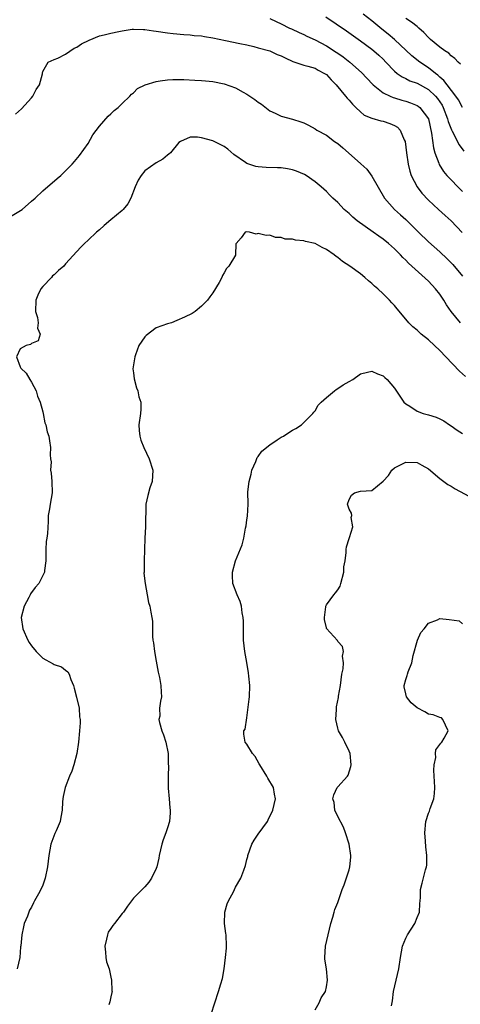
# Model space of a CAD drawing. Units: inches. Extents: x 2529000 to 2532000, y 1551000 to 1554000.
# Drawn here: x 2529201 to 2529279, y 1551337 to 1551510 of the extents above; entities that cross this region are included whole.
import ezdxf

# ---------------------------------------------------------------- set-up
doc = ezdxf.new("R2010")
doc.units = ezdxf.units.IN
doc.header["$MEASUREMENT"] = 0
doc.layers.add('LD25291551_2ft', color=84, linetype='Continuous')

msp = doc.modelspace()

# ---------------------------------------------------------------- linework, layer by layer
at = {"layer": 'LD25291551_2ft'}
for points, elevation in [([(2529245, 1551510.66), (2529246.16, 1551510.16), (2529247, 1551509.73), (2529248.47, 1551509), (2529248.84, 1551508.84), (2529250.21, 1551508.21), (2529251, 1551507.86), (2529251.55, 1551507.55), (2529253, 1551506.89), (2529255, 1551505.87), (2529256.75, 1551504.75), (2529257, 1551504.58), (2529257.93, 1551503.93), (2529259.11, 1551503), (2529261.19, 1551501.18), (2529263.11, 1551499.11), (2529263.23, 1551499), (2529265, 1551497.59), (2529266.23, 1551497), (2529266.76, 1551496.76), (2529267, 1551496.7), (2529268.29, 1551496.29), (2529269, 1551496.09), (2529269.81, 1551495.81), (2529271, 1551495.32), (2529271.2, 1551495.2), (2529271.45, 1551495), (2529273, 1551493), (2529273.56, 1551490.44), (2529273.88, 1551487.88), (2529274.14, 1551487), (2529274.82, 1551485.18), (2529274.91, 1551484.91), (2529275.67, 1551483.67), (2529276.26, 1551483), (2529277, 1551482.2), (2529278.15, 1551481), (2529279, 1551480.17)], 7418), ([(2529254.9, 1551511), (2529258.53, 1551508.53), (2529261, 1551506.76), (2529263, 1551505.28), (2529263.35, 1551505), (2529264.23, 1551504.23), (2529265, 1551503.51), (2529265.5, 1551503), (2529267, 1551501.4), (2529267.47, 1551501), (2529268.36, 1551500.36), (2529269, 1551500.09), (2529269.71, 1551499.71), (2529271, 1551499.25), (2529273, 1551498.14), (2529274.21, 1551497), (2529274.57, 1551496.57), (2529275, 1551495.98), (2529275.39, 1551495.39), (2529275.59, 1551495), (2529276.38, 1551493), (2529276.49, 1551492.49), (2529277.05, 1551491.05), (2529277.17, 1551490.83), (2529278.38, 1551488.39), (2529279.25, 1551487.25)], 7416), ([(2529279, 1551494.97), (2529278.31, 1551496.31), (2529277.84, 1551497), (2529276.27, 1551499), (2529275.73, 1551499.73), (2529275, 1551500.35), (2529274.67, 1551500.67), (2529274.22, 1551501), (2529273, 1551502), (2529271.45, 1551503), (2529270.08, 1551504.08), (2529267, 1551506.95), (2529265.9, 1551507.9), (2529264.77, 1551508.77), (2529263, 1551510.26), (2529261.47, 1551511.47)], 7414), ([(2529278.64, 1551502.64), (2529278.21, 1551503), (2529277.62, 1551503.62), (2529277, 1551504.09), (2529276.56, 1551504.56), (2529275.88, 1551505), (2529275, 1551505.65), (2529273.38, 1551507), (2529273, 1551507.34), (2529272.2, 1551508.2), (2529271.32, 1551509), (2529271, 1551509.26), (2529270.02, 1551510.02), (2529269, 1551510.71)], 7412), ([(2529200.17, 1551493.83), (2529201.25, 1551494.75), (2529203, 1551496.71), (2529203.22, 1551497), (2529203.84, 1551498.16), (2529204.4, 1551499), (2529204.93, 1551500.93), (2529204.94, 1551501.06), (2529205, 1551501.33), (2529205.93, 1551503), (2529207, 1551503.46), (2529207.68, 1551503.68), (2529209, 1551504.37), (2529210.54, 1551505.46), (2529211, 1551505.62), (2529211.8, 1551506.2), (2529213.15, 1551506.85), (2529215, 1551507.62), (2529215.8, 1551507.8), (2529217, 1551508.11), (2529218.39, 1551508.39), (2529219, 1551508.53), (2529220.77, 1551508.77), (2529221, 1551508.82), (2529222.75, 1551508.75), (2529223, 1551508.76), (2529224.51, 1551508.51), (2529225, 1551508.46), (2529227, 1551508.13), (2529228.01, 1551508.01), (2529229.84, 1551507.84), (2529231, 1551507.79), (2529231.7, 1551507.7), (2529233, 1551507.61), (2529233.5, 1551507.5), (2529235, 1551507.26), (2529237.21, 1551506.79), (2529239.71, 1551506.29), (2529241, 1551506.01), (2529242.23, 1551505.77), (2529243, 1551505.53), (2529245, 1551504.98), (2529246.33, 1551504.33), (2529247, 1551504.09), (2529247.72, 1551503.72), (2529249.1, 1551503.1), (2529249.45, 1551503), (2529251, 1551502.45), (2529251.71, 1551502.29), (2529253, 1551501.9), (2529253.57, 1551501.57), (2529254.69, 1551501), (2529255, 1551500.78), (2529255.84, 1551499.84), (2529256.73, 1551499), (2529258.39, 1551497), (2529258.64, 1551496.64), (2529259, 1551496.29), (2529259.58, 1551495.58), (2529260.2, 1551495), (2529261, 1551494.21), (2529261.65, 1551493.65), (2529263, 1551493.07), (2529264.6, 1551492.6), (2529265, 1551492.55), (2529266.17, 1551492.17), (2529267, 1551491.82), (2529267.52, 1551491.52), (2529268, 1551491), (2529268.7, 1551489.3), (2529268.86, 1551489), (2529269, 1551487.98), (2529269.11, 1551487), (2529269.39, 1551485), (2529269.73, 1551483.73), (2529269.96, 1551483), (2529270.99, 1551480.99), (2529271.85, 1551479.85), (2529273, 1551478.64), (2529274.78, 1551477), (2529275.92, 1551475.92), (2529277, 1551474.97), (2529278.95, 1551472.95)], 7420), ([(2529199, 1551475.55), (2529201.39, 1551477), (2529203, 1551478.44), (2529203.68, 1551479), (2529205, 1551480.29), (2529207.56, 1551482.44), (2529208.17, 1551483), (2529210.17, 1551485), (2529210.57, 1551485.43), (2529211.5, 1551486.5), (2529213, 1551488.64), (2529213.84, 1551490.16), (2529215, 1551491.7), (2529216.53, 1551493.47), (2529217, 1551493.89), (2529217.57, 1551494.43), (2529218.27, 1551495), (2529219, 1551495.67), (2529220.34, 1551497), (2529220.66, 1551497.34), (2529221, 1551497.59), (2529221.69, 1551498.31), (2529223.04, 1551498.96), (2529225, 1551499.59), (2529225.67, 1551499.67), (2529227, 1551499.87), (2529227.9, 1551499.9), (2529229.89, 1551499.89), (2529231.78, 1551499.78), (2529233, 1551499.74), (2529233.66, 1551499.66), (2529235, 1551499.57), (2529237, 1551499.17), (2529239, 1551498.43), (2529240.32, 1551497.68), (2529241, 1551497.32), (2529242.4, 1551496.4), (2529243, 1551495.9), (2529243.57, 1551495.57), (2529245, 1551494.41), (2529245.95, 1551493.95), (2529247, 1551493.44), (2529249, 1551492.9), (2529250.47, 1551492.47), (2529251, 1551492.29), (2529251.87, 1551491.87), (2529253, 1551491.24), (2529253.32, 1551491), (2529255, 1551490.08), (2529256.43, 1551489), (2529257, 1551488.61), (2529257.89, 1551487.89), (2529261, 1551485.08), (2529261.05, 1551485.05), (2529262.12, 1551484.12), (2529263, 1551482.86), (2529265.25, 1551479), (2529267.02, 1551477), (2529268.07, 1551476.07), (2529269, 1551475.21), (2529271.22, 1551473), (2529273, 1551471.27), (2529275, 1551469.53), (2529276.3, 1551468.3), (2529277.28, 1551467.28), (2529279, 1551465.2)], 7422), ([(2529278.66, 1551457), (2529277.01, 1551459.01), (2529276.18, 1551460.18), (2529275.7, 1551461), (2529275, 1551462.02), (2529274.25, 1551463), (2529273, 1551464.33), (2529270.06, 1551467), (2529269.49, 1551467.49), (2529269, 1551468.03), (2529268.5, 1551468.5), (2529268.07, 1551469), (2529267, 1551470.05), (2529265.94, 1551471), (2529265, 1551471.74), (2529264.25, 1551472.25), (2529263.27, 1551473), (2529260.45, 1551475), (2529259.64, 1551475.64), (2529259, 1551476.29), (2529258.13, 1551477), (2529257, 1551478.24), (2529256.15, 1551479), (2529255.55, 1551479.55), (2529255, 1551480.13), (2529254.05, 1551481), (2529253, 1551481.89), (2529251.43, 1551483), (2529251.16, 1551483.16), (2529249.75, 1551483.75), (2529249, 1551483.98), (2529248.16, 1551484.16), (2529247, 1551484.32), (2529246.36, 1551484.36), (2529244.39, 1551484.39), (2529243, 1551484.5), (2529242.56, 1551484.56), (2529241, 1551485.07), (2529240.73, 1551485.27), (2529238.67, 1551486.67), (2529237.61, 1551487.61), (2529237, 1551488.1), (2529236.41, 1551488.41), (2529235, 1551489.1), (2529233, 1551489.61), (2529232.27, 1551489.73), (2529231, 1551489.74), (2529229.3, 1551489), (2529229, 1551488.8), (2529227.49, 1551487), (2529227.25, 1551486.75), (2529227, 1551486.56), (2529226.15, 1551485.85), (2529225, 1551485.21), (2529223, 1551483.8), (2529222.32, 1551483), (2529221.82, 1551482.18), (2529221.26, 1551481), (2529220.51, 1551479), (2529220.02, 1551477.98), (2529219.18, 1551477), (2529219, 1551476.83), (2529217, 1551475.16), (2529215.82, 1551474.18), (2529215, 1551473.39), (2529214.48, 1551473), (2529213, 1551471.57), (2529212.35, 1551471), (2529211.69, 1551470.31), (2529211, 1551469.57), (2529209, 1551467.37), (2529208.69, 1551467), (2529207.78, 1551466.22), (2529207, 1551465.48), (2529206.74, 1551465.26), (2529206.52, 1551465), (2529205, 1551463.42), (2529204.68, 1551463), (2529204.11, 1551461.89), (2529203.77, 1551461), (2529203.73, 1551459), (2529204.05, 1551457.95), (2529204.21, 1551457), (2529204.07, 1551456.07), (2529204.53, 1551455), (2529204.18, 1551453.82), (2529203, 1551453.35), (2529202.81, 1551453.19), (2529202.04, 1551453), (2529201, 1551452.41), (2529200.37, 1551451), (2529201, 1551449.24), (2529201.11, 1551449), (2529202.08, 1551448.08), (2529202.7, 1551447), (2529203, 1551446.53), (2529203.82, 1551445), (2529204.06, 1551444.06), (2529204.51, 1551443), (2529205, 1551441.31), (2529205.08, 1551441), (2529205.37, 1551439.37), (2529205.56, 1551439), (2529205.77, 1551437.77), (2529206.08, 1551437), (2529206.16, 1551436.16), (2529206.38, 1551435), (2529206.29, 1551433.71), (2529206.36, 1551433), (2529206.46, 1551432.46), (2529206.38, 1551431), (2529206.48, 1551430.48), (2529206.6, 1551429), (2529206.64, 1551427), (2529206.28, 1551425), (2529206.16, 1551424.16), (2529205.94, 1551423), (2529205.93, 1551421.93), (2529205.82, 1551419.81), (2529205.72, 1551419), (2529205.61, 1551418.39), (2529205.52, 1551417), (2529205.54, 1551415.54), (2529205.51, 1551415), (2529205.32, 1551413.32), (2529205.31, 1551413), (2529204.28, 1551411), (2529203.68, 1551410.32), (2529202.83, 1551409.17), (2529202.76, 1551409), (2529202.55, 1551408.55), (2529201.72, 1551407), (2529201.21, 1551405), (2529201.48, 1551403), (2529202.38, 1551401), (2529202.6, 1551400.6), (2529203, 1551400), (2529203.84, 1551399), (2529205, 1551397.8), (2529205.55, 1551397.55), (2529206.82, 1551396.82), (2529207, 1551396.69), (2529208.31, 1551396.31), (2529209, 1551395.72), (2529209.42, 1551395.42), (2529209.66, 1551395), (2529209.93, 1551394.07), (2529210.42, 1551393), (2529210.56, 1551392.56), (2529210.92, 1551390.92), (2529211.39, 1551389), (2529211.48, 1551387.48), (2529211.57, 1551387), (2529211.59, 1551386.41), (2529211.46, 1551385), (2529211.31, 1551383), (2529211.03, 1551381), (2529210.5, 1551379), (2529210.11, 1551377.89), (2529209.73, 1551377), (2529208.93, 1551375), (2529208.58, 1551373.42), (2529208.52, 1551373), (2529208.47, 1551372.47), (2529208.39, 1551371), (2529208.2, 1551369.8), (2529208.04, 1551369), (2529207.34, 1551367.34), (2529207.12, 1551366.88), (2529206.41, 1551365), (2529206.06, 1551363), (2529205.85, 1551361), (2529205.43, 1551359), (2529205, 1551357.8), (2529204.64, 1551357), (2529204.25, 1551356.25), (2529203.56, 1551355), (2529203.34, 1551354.66), (2529203, 1551353.89), (2529202.65, 1551353.35), (2529202.28, 1551352.28), (2529201.73, 1551351), (2529201.58, 1551350.42), (2529201.29, 1551349), (2529201.1, 1551347.1), (2529201.09, 1551346.91), (2529200.97, 1551345.03), (2529200.51, 1551343)], 7424), ([(2529279.51, 1551447.51), (2529278.47, 1551448.47), (2529276.06, 1551451), (2529275, 1551452.09), (2529274.06, 1551453), (2529273, 1551453.97), (2529271.71, 1551455), (2529271.33, 1551455.33), (2529271, 1551455.68), (2529270.26, 1551456.26), (2529269.53, 1551457), (2529269, 1551457.65), (2529267.45, 1551459.45), (2529267, 1551460.04), (2529266.53, 1551460.53), (2529266.14, 1551461), (2529265, 1551462.11), (2529264.04, 1551463), (2529263.46, 1551463.46), (2529263, 1551463.95), (2529262.4, 1551464.4), (2529261.78, 1551465), (2529261, 1551465.62), (2529259.12, 1551467), (2529257.82, 1551467.82), (2529257, 1551468.52), (2529256.71, 1551468.71), (2529256.35, 1551469), (2529255, 1551469.92), (2529254.25, 1551470.25), (2529253, 1551470.98), (2529251.33, 1551471.33), (2529251, 1551471.48), (2529249.55, 1551471.55), (2529249, 1551471.77), (2529247.74, 1551471.74), (2529247, 1551472.07), (2529246.03, 1551472.03), (2529245, 1551472.47), (2529244.37, 1551472.37), (2529243, 1551472.76), (2529242.63, 1551472.63), (2529241.47, 1551473), (2529241, 1551473.04), (2529240.7, 1551473), (2529239.97, 1551471.97), (2529239.12, 1551471), (2529239.05, 1551470.95), (2529238.97, 1551469), (2529238.95, 1551468.95), (2529237.8, 1551467), (2529237.4, 1551466.6), (2529237, 1551465.78), (2529236.69, 1551465.31), (2529236.59, 1551465), (2529236.11, 1551464.11), (2529235, 1551462.28), (2529234.43, 1551461.57), (2529234.01, 1551461), (2529233, 1551459.91), (2529231.87, 1551459), (2529231.36, 1551458.64), (2529230.01, 1551457.99), (2529228.62, 1551457.38), (2529227.68, 1551457), (2529227, 1551456.83), (2529225, 1551456.09), (2529223.23, 1551454.77), (2529223, 1551454.52), (2529221.94, 1551453), (2529221.34, 1551451.34), (2529221.2, 1551451), (2529220.9, 1551448.9), (2529221, 1551448.19), (2529221.11, 1551447.11), (2529221.52, 1551445.52), (2529221.77, 1551445), (2529221.96, 1551443.96), (2529222.29, 1551443), (2529222.27, 1551441.73), (2529222.22, 1551441), (2529221.96, 1551439), (2529222.02, 1551438.02), (2529222.11, 1551437), (2529222.31, 1551436.31), (2529222.83, 1551435), (2529223.77, 1551433), (2529224.38, 1551431), (2529224.26, 1551429), (2529223.9, 1551427.9), (2529223.49, 1551426.51), (2529223.17, 1551425), (2529223.17, 1551423.17), (2529223.13, 1551422.87), (2529223.12, 1551421), (2529223, 1551419), (2529222.93, 1551417), (2529222.88, 1551415), (2529222.86, 1551413), (2529222.84, 1551412.84), (2529223.02, 1551411.02), (2529223.41, 1551409), (2529223.64, 1551407.64), (2529223.89, 1551407), (2529224.06, 1551405.94), (2529224.25, 1551405), (2529224.36, 1551404.36), (2529224.35, 1551401.65), (2529224.42, 1551401), (2529224.51, 1551400.51), (2529224.67, 1551399), (2529225, 1551397.3), (2529225.35, 1551395.35), (2529225.57, 1551394.43), (2529225.81, 1551393), (2529225.85, 1551391.85), (2529225.95, 1551391), (2529225.76, 1551390.24), (2529225.59, 1551389), (2529225.61, 1551387.61), (2529225.48, 1551387), (2529225.55, 1551386.45), (2529225.97, 1551385), (2529226.27, 1551384.27), (2529226.69, 1551383), (2529227.09, 1551381), (2529227.13, 1551379.13), (2529227.16, 1551378.84), (2529227.09, 1551377), (2529227.09, 1551375.09), (2529227.13, 1551374.87), (2529227.3, 1551373), (2529227.41, 1551371.41), (2529227.47, 1551371), (2529227.46, 1551370.54), (2529227.34, 1551369), (2529227, 1551367.89), (2529226.71, 1551367), (2529226.2, 1551365.8), (2529225.99, 1551365), (2529225.53, 1551363), (2529225.46, 1551362.54), (2529225.11, 1551361), (2529225, 1551360.71), (2529224.16, 1551359), (2529223.72, 1551358.28), (2529223, 1551357.5), (2529221, 1551355.47), (2529219.95, 1551354.05), (2529219.21, 1551353), (2529219, 1551352.8), (2529217.63, 1551351), (2529217.33, 1551350.67), (2529217, 1551350.14), (2529216.54, 1551349.46), (2529216.38, 1551349), (2529216.25, 1551348.25), (2529215.93, 1551347), (2529216.07, 1551345.93), (2529216.13, 1551345), (2529216.23, 1551344.23), (2529216.68, 1551343), (2529217, 1551341.54), (2529217.13, 1551341), (2529217.17, 1551339.16), (2529217.21, 1551339), (2529217.19, 1551338.81), (2529217, 1551338.08), (2529216.8, 1551337.2), (2529216.64, 1551336.64)], 7426), ([(2529234.67, 1551335), (2529235.32, 1551337), (2529236, 1551339), (2529236.38, 1551340.37), (2529236.69, 1551341.31), (2529236.98, 1551343), (2529237.22, 1551345), (2529237.36, 1551346.64), (2529237.41, 1551347), (2529237.31, 1551349), (2529237.26, 1551349.26), (2529237.02, 1551351), (2529237.07, 1551353), (2529237.5, 1551354.5), (2529237.72, 1551355), (2529238.6, 1551356.6), (2529239, 1551357.41), (2529239.9, 1551359), (2529240.44, 1551360.44), (2529240.76, 1551361.24), (2529241, 1551362.3), (2529241.15, 1551362.86), (2529241.16, 1551363), (2529241.87, 1551365), (2529242.27, 1551365.73), (2529243, 1551366.78), (2529244.61, 1551369), (2529244.72, 1551369.28), (2529245.57, 1551371), (2529246.02, 1551373), (2529245.86, 1551373.86), (2529245.7, 1551375), (2529244.65, 1551376.65), (2529244.49, 1551377), (2529243.24, 1551379), (2529243.17, 1551379.17), (2529242.46, 1551380.46), (2529241.95, 1551381), (2529241, 1551382.68), (2529240.66, 1551383), (2529240.42, 1551384.42), (2529240.47, 1551385), (2529240.7, 1551385.3), (2529241, 1551387.28), (2529241.41, 1551390.59), (2529241.44, 1551391), (2529241.48, 1551393), (2529241.33, 1551394.67), (2529241.26, 1551395.26), (2529241, 1551397.09), (2529240.64, 1551399), (2529240.4, 1551401), (2529240.38, 1551404.38), (2529240.35, 1551405), (2529240.16, 1551405.84), (2529240.02, 1551407), (2529239.82, 1551407.82), (2529239.27, 1551409), (2529238.5, 1551411), (2529238.43, 1551412.43), (2529238.47, 1551413), (2529238.99, 1551415), (2529240.16, 1551417.84), (2529240.42, 1551419), (2529240.75, 1551420.75), (2529240.85, 1551421.15), (2529241, 1551422.22), (2529241.11, 1551422.89), (2529241.19, 1551425), (2529241.16, 1551427.16), (2529241.37, 1551429), (2529241.73, 1551430.27), (2529241.88, 1551431), (2529242.55, 1551432.55), (2529242.79, 1551433.21), (2529243, 1551433.42), (2529243.64, 1551434.36), (2529245, 1551435.48), (2529246.34, 1551436.34), (2529247, 1551436.79), (2529247.46, 1551437), (2529248.39, 1551437.61), (2529249, 1551438.03), (2529249.63, 1551438.37), (2529250.59, 1551439), (2529252.63, 1551441), (2529252.78, 1551441.22), (2529253, 1551441.49), (2529253.54, 1551442.46), (2529254.05, 1551443), (2529255, 1551443.84), (2529256.4, 1551445), (2529256.75, 1551445.25), (2529257, 1551445.38), (2529257.95, 1551446.05), (2529259, 1551446.65), (2529259.67, 1551447), (2529261, 1551447.97), (2529262.26, 1551448.26), (2529263, 1551448.46), (2529264, 1551448), (2529265, 1551447.63), (2529265.33, 1551447.33), (2529265.72, 1551447), (2529267, 1551445.47), (2529268.68, 1551443), (2529269, 1551442.69), (2529269.73, 1551442.27), (2529271, 1551441.43), (2529272.07, 1551441), (2529273, 1551440.76), (2529274.35, 1551440.35), (2529275, 1551440.06), (2529275.68, 1551439.68), (2529276.69, 1551439), (2529277, 1551438.81), (2529278.03, 1551438.03), (2529279, 1551437.44)], 7428), ([(2529253, 1551335.81), (2529253.72, 1551337), (2529254.1, 1551337.9), (2529254.82, 1551339), (2529255, 1551339.85), (2529255.21, 1551341), (2529254.99, 1551343), (2529254.74, 1551344.74), (2529254.71, 1551345), (2529254.83, 1551347), (2529255.29, 1551349), (2529255.78, 1551351), (2529256.12, 1551352.12), (2529256.35, 1551353), (2529256.51, 1551353.49), (2529257, 1551354.7), (2529257.79, 1551357), (2529258.15, 1551357.85), (2529259, 1551360.46), (2529259.14, 1551361), (2529259.29, 1551362.71), (2529259.3, 1551363), (2529259.01, 1551365), (2529258.39, 1551367), (2529258, 1551368), (2529257, 1551369.9), (2529256.5, 1551371), (2529256.36, 1551372.36), (2529256.14, 1551373), (2529256.29, 1551373.71), (2529256.92, 1551375), (2529257, 1551375.1), (2529258.73, 1551377), (2529258.83, 1551377.17), (2529259.31, 1551378.69), (2529259.34, 1551379), (2529259.19, 1551381), (2529259, 1551381.44), (2529258.28, 1551383), (2529257.83, 1551383.83), (2529257.12, 1551385), (2529257, 1551385.46), (2529256.67, 1551387), (2529256.78, 1551388.78), (2529256.76, 1551389), (2529256.78, 1551389.22), (2529257.13, 1551390.87), (2529257.15, 1551391.15), (2529257.47, 1551393), (2529257.75, 1551395), (2529257.94, 1551395.94), (2529258, 1551397), (2529257.83, 1551398.17), (2529258.02, 1551399), (2529257.86, 1551399.86), (2529257, 1551400.77), (2529256.93, 1551400.93), (2529255.04, 1551403.04), (2529255, 1551403.17), (2529254.66, 1551404.66), (2529254.64, 1551405), (2529254.88, 1551406.88), (2529254.88, 1551407), (2529255, 1551407.25), (2529256.3, 1551409), (2529256.62, 1551409.38), (2529257, 1551409.88), (2529257.45, 1551410.55), (2529257.55, 1551411), (2529258.08, 1551413), (2529258.09, 1551413.91), (2529258.29, 1551415), (2529258.48, 1551416.48), (2529258.47, 1551417), (2529258.54, 1551417.46), (2529259.04, 1551418.96), (2529259.1, 1551419.1), (2529259.65, 1551421), (2529259.37, 1551422.63), (2529259.47, 1551423), (2529259.42, 1551423.42), (2529259, 1551424.14), (2529258.74, 1551425), (2529259, 1551425.84), (2529259.44, 1551426.56), (2529259.94, 1551427), (2529261, 1551427.31), (2529263, 1551427.43), (2529265, 1551429.06), (2529265.93, 1551430.07), (2529266.52, 1551431), (2529267, 1551431.4), (2529269, 1551432.43), (2529271, 1551432.34), (2529271.85, 1551431.85), (2529273, 1551431.23), (2529275, 1551429.55), (2529275.73, 1551429), (2529276.44, 1551428.44), (2529277, 1551428.16), (2529277.7, 1551427.7), (2529281, 1551425.93)], 7430), ([(2529266.5, 1551336.5), (2529266.64, 1551337.36), (2529266.86, 1551339), (2529267.32, 1551341), (2529267.75, 1551343), (2529268.05, 1551345), (2529268.43, 1551347), (2529269, 1551348.44), (2529269.29, 1551349), (2529270.58, 1551351), (2529271, 1551352.1), (2529271.44, 1551353), (2529271.46, 1551354.54), (2529271.54, 1551355), (2529271.6, 1551355.6), (2529271.57, 1551357), (2529271.9, 1551358.1), (2529272.48, 1551360.48), (2529272.66, 1551361), (2529272.72, 1551361.28), (2529272.72, 1551363), (2529272.51, 1551364.51), (2529272.47, 1551365.53), (2529272.35, 1551367), (2529272.54, 1551369), (2529273, 1551370.48), (2529273.15, 1551370.85), (2529273.28, 1551371.28), (2529273.93, 1551373), (2529274.08, 1551373.92), (2529274.1, 1551375), (2529274.04, 1551376.04), (2529274.02, 1551377), (2529273.95, 1551378.05), (2529274.01, 1551379), (2529274.29, 1551380.29), (2529274.23, 1551381), (2529274.32, 1551381.68), (2529275, 1551382.61), (2529275.15, 1551382.85), (2529275.35, 1551383), (2529275.74, 1551383.74), (2529276.46, 1551385), (2529275.52, 1551387), (2529275.28, 1551387.28), (2529275, 1551387.33), (2529273.85, 1551387.85), (2529273, 1551387.94), (2529272.34, 1551388.34), (2529271, 1551389.07), (2529269.97, 1551389.97), (2529269.14, 1551391), (2529269, 1551391.52), (2529268.74, 1551392.74), (2529268.7, 1551393), (2529269, 1551394.06), (2529269.25, 1551394.75), (2529269.3, 1551395), (2529269.42, 1551395.42), (2529270.06, 1551397), (2529270.3, 1551398.3), (2529271.06, 1551401), (2529271.63, 1551402.37), (2529272.26, 1551403), (2529273, 1551403.98), (2529274.58, 1551404.58), (2529275, 1551404.8), (2529276.67, 1551404.67), (2529278.39, 1551404.39), (2529279, 1551403.91)], 7432)]:
    msp.add_lwpolyline(points, dxfattribs=dict(at, elevation=elevation))

doc.saveas('drawing.dxf')
